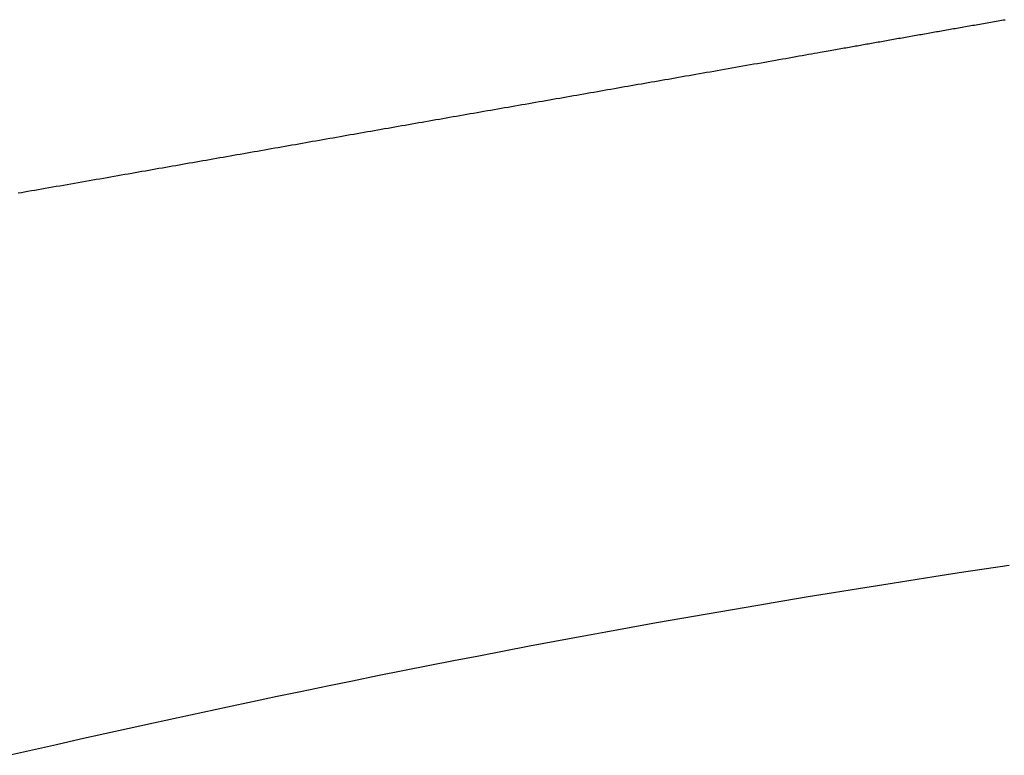
# Model space of a CAD drawing. Units: inches. Extents: x 11 to 407, y 4 to 292.
# Drawn here: x 208 to 208, y 130 to 130 of the extents above; entities that cross this region are included whole.
import ezdxf

# ---------------------------------------------------------------- set-up
doc = ezdxf.new("R2010")
doc.units = ezdxf.units.IN
doc.header["$MEASUREMENT"] = 0
doc.layers.add('M1', color=7, linetype='Continuous')

msp = doc.modelspace()

# ---------------------------------------------------------------- linework, layer by layer
at = {"layer": 'M1'}
for p, q in [((207.659208, 129.534475), (207.65928, 129.534487)), ((207.65928, 129.534487), (207.659353, 129.5345)), ((207.659353, 129.5345), (207.659425, 129.534512)), ((207.659425, 129.534512), (207.659498, 129.534525)), ((207.659498, 129.534525), (207.659571, 129.534537)), ((207.659571, 129.534537), (207.659644, 129.53455)), ((207.659644, 129.53455), (207.659716, 129.534563)), ((207.659716, 129.534563), (207.659789, 129.534575)), ((207.659789, 129.534575), (207.659861, 129.534587)), ((207.659861, 129.534587), (207.659933, 129.5346)), ((207.659933, 129.5346), (207.660005, 129.534612)), ((207.660005, 129.534612), (207.660077, 129.534624)), ((207.660077, 129.534624), (207.660147, 129.534637)), ((207.660147, 129.534637), (207.660218, 129.534649)), ((207.660218, 129.534649), (207.660287, 129.534661)), ((207.656955, 129.53408), (207.657023, 129.534092)), ((207.657023, 129.534092), (207.657091, 129.534104)), ((207.657091, 129.534104), (207.657159, 129.534116)), ((207.657159, 129.534116), (207.657226, 129.534128)), ((207.657226, 129.534128), (207.657294, 129.53414)), ((207.657294, 129.53414), (207.657361, 129.534152)), ((207.657361, 129.534152), (207.657428, 129.534164)), ((207.657428, 129.534164), (207.657496, 129.534176)), ((207.657496, 129.534176), (207.657563, 129.534188)), ((207.657563, 129.534188), (207.65763, 129.534199)), ((207.65763, 129.534199), (207.657697, 129.534211)), ((207.657697, 129.534211), (207.657764, 129.534223)), ((207.657764, 129.534223), (207.657831, 129.534235)), ((207.657831, 129.534235), (207.657898, 129.534246)), ((207.657898, 129.534246), (207.657965, 129.534258)), ((207.657965, 129.534258), (207.658032, 129.53427)), ((207.658032, 129.53427), (207.658099, 129.534282)), ((207.658099, 129.534282), (207.658167, 129.534294)), ((207.658167, 129.534294), (207.658234, 129.534305)), ((207.658234, 129.534305), (207.658302, 129.534317)), ((207.658302, 129.534317), (207.65837, 129.534329)), ((207.65837, 129.534329), (207.658438, 129.534341)), ((207.658438, 129.534341), (207.658506, 129.534353)), ((207.658506, 129.534353), (207.658575, 129.534365)), ((207.658575, 129.534365), (207.658644, 129.534377)), ((207.658644, 129.534377), (207.658713, 129.534389)), ((207.658713, 129.534389), (207.658783, 129.534401)), ((207.658783, 129.534401), (207.658853, 129.534413)), ((207.658853, 129.534413), (207.658923, 129.534425)), ((207.658923, 129.534425), (207.658994, 129.534438)), ((207.658994, 129.534438), (207.659065, 129.53445)), ((207.659065, 129.53445), (207.659136, 129.534462)), ((207.659136, 129.534462), (207.659208, 129.534475)), ((207.654792, 129.533697), (207.654856, 129.533709)), ((207.654856, 129.533709), (207.654919, 129.53372)), ((207.654919, 129.53372), (207.654983, 129.533731)), ((207.654983, 129.533731), (207.655048, 129.533743)), ((207.655048, 129.533743), (207.655113, 129.533754)), ((207.655113, 129.533754), (207.655178, 129.533766)), ((207.655178, 129.533766), (207.655244, 129.533778)), ((207.655244, 129.533778), (207.655311, 129.533789)), ((207.655311, 129.533789), (207.655377, 129.533801)), ((207.655377, 129.533801), (207.655444, 129.533813)), ((207.655444, 129.533813), (207.655511, 129.533825)), ((207.655511, 129.533825), (207.655579, 129.533837)), ((207.655579, 129.533837), (207.655647, 129.533849)), ((207.655647, 129.533849), (207.655715, 129.533861)), ((207.655715, 129.533861), (207.655783, 129.533873)), ((207.655783, 129.533873), (207.655852, 129.533885)), ((207.655852, 129.533885), (207.65592, 129.533897)), ((207.65592, 129.533897), (207.655989, 129.53391)), ((207.655989, 129.53391), (207.656058, 129.533922)), ((207.656058, 129.533922), (207.656127, 129.533934)), ((207.656127, 129.533934), (207.656196, 129.533946)), ((207.656196, 129.533946), (207.656265, 129.533959)), ((207.656265, 129.533959), (207.656335, 129.533971)), ((207.656335, 129.533971), (207.656404, 129.533983)), ((207.656404, 129.533983), (207.656473, 129.533995)), ((207.656473, 129.533995), (207.656542, 129.534008)), ((207.656542, 129.534008), (207.656611, 129.53402)), ((207.656611, 129.53402), (207.65668, 129.534032)), ((207.65668, 129.534032), (207.656749, 129.534044)), ((207.656749, 129.534044), (207.656818, 129.534056)), ((207.656818, 129.534056), (207.656886, 129.534068)), ((207.656886, 129.534068), (207.656955, 129.53408)), ((207.652601, 129.533308), (207.652718, 129.533329)), ((207.652718, 129.533329), (207.652833, 129.533349)), ((207.652833, 129.533349), (207.652944, 129.533369)), ((207.652944, 129.533369), (207.653026, 129.533383)), ((207.653026, 129.533383), (207.653106, 129.533398)), ((207.653106, 129.533398), (207.653184, 129.533412)), ((207.653184, 129.533412), (207.653261, 129.533425)), ((207.653261, 129.533425), (207.653337, 129.533439)), ((207.653337, 129.533439), (207.653411, 129.533452)), ((207.653411, 129.533452), (207.653484, 129.533465)), ((207.653484, 129.533465), (207.653556, 129.533477)), ((207.653556, 129.533477), (207.653627, 129.53349)), ((207.653627, 129.53349), (207.653696, 129.533502)), ((207.653696, 129.533502), (207.653765, 129.533515)), ((207.653765, 129.533515), (207.653833, 129.533527)), ((207.653833, 129.533527), (207.6539, 129.533539)), ((207.6539, 129.533539), (207.653966, 129.53355)), ((207.653966, 129.53355), (207.654032, 129.533562)), ((207.654032, 129.533562), (207.654097, 129.533574)), ((207.654097, 129.533574), (207.654161, 129.533585)), ((207.654161, 129.533585), (207.654225, 129.533596)), ((207.654225, 129.533596), (207.654289, 129.533608)), ((207.654289, 129.533608), (207.654352, 129.533619)), ((207.654352, 129.533619), (207.654415, 129.53363)), ((207.654415, 129.53363), (207.654478, 129.533641)), ((207.654478, 129.533641), (207.654541, 129.533653)), ((207.654541, 129.533653), (207.654604, 129.533664)), ((207.654604, 129.533664), (207.654666, 129.533675)), ((207.654666, 129.533675), (207.654729, 129.533686)), ((207.654729, 129.533686), (207.654792, 129.533697)), ((207.650313, 129.532904), (207.650457, 129.532929)), ((207.650457, 129.532929), (207.650601, 129.532955)), ((207.650601, 129.532955), (207.650744, 129.53298)), ((207.650744, 129.53298), (207.650887, 129.533005)), ((207.650887, 129.533005), (207.651028, 129.53303)), ((207.651028, 129.53303), (207.651168, 129.533055)), ((207.651168, 129.533055), (207.651307, 129.533079)), ((207.651307, 129.533079), (207.651445, 129.533104)), ((207.651445, 129.533104), (207.651581, 129.533128)), ((207.651581, 129.533128), (207.651715, 129.533152)), ((207.651715, 129.533152), (207.651848, 129.533175)), ((207.651848, 129.533175), (207.651979, 129.533198)), ((207.651979, 129.533198), (207.652108, 129.533221)), ((207.652108, 129.533221), (207.652235, 129.533243)), ((207.652235, 129.533243), (207.65236, 129.533265)), ((207.65236, 129.533265), (207.652482, 129.533287)), ((207.652482, 129.533287), (207.652601, 129.533308)), ((207.648158, 129.532525), (207.648298, 129.532549)), ((207.648298, 129.532549), (207.648438, 129.532574)), ((207.648438, 129.532574), (207.648579, 129.532599)), ((207.648579, 129.532599), (207.648721, 129.532624)), ((207.648721, 129.532624), (207.648864, 129.532649)), ((207.648864, 129.532649), (207.649007, 129.532674)), ((207.649007, 129.532674), (207.649151, 129.532699)), ((207.649151, 129.532699), (207.649296, 129.532725)), ((207.649296, 129.532725), (207.649441, 129.53275)), ((207.649441, 129.53275), (207.649586, 129.532776)), ((207.649586, 129.532776), (207.649732, 129.532802)), ((207.649732, 129.532802), (207.649877, 129.532827)), ((207.649877, 129.532827), (207.650023, 129.532853)), ((207.650023, 129.532853), (207.650168, 129.532878)), ((207.650168, 129.532878), (207.650313, 129.532904)), ((207.645851, 129.53212), (207.645984, 129.532144)), ((207.645984, 129.532144), (207.646118, 129.532167)), ((207.646118, 129.532167), (207.646252, 129.532191)), ((207.646252, 129.532191), (207.646386, 129.532214)), ((207.646386, 129.532214), (207.64652, 129.532238)), ((207.64652, 129.532238), (207.646654, 129.532261)), ((207.646654, 129.532261), (207.646789, 129.532285)), ((207.646789, 129.532285), (207.646924, 129.532308)), ((207.646924, 129.532308), (207.647059, 129.532332)), ((207.647059, 129.532332), (207.647195, 129.532356)), ((207.647195, 129.532356), (207.647331, 129.53238)), ((207.647331, 129.53238), (207.647468, 129.532404)), ((207.647468, 129.532404), (207.647605, 129.532428)), ((207.647605, 129.532428), (207.647742, 129.532452)), ((207.647742, 129.532452), (207.64788, 129.532476)), ((207.64788, 129.532476), (207.648019, 129.5325)), ((207.648019, 129.5325), (207.648158, 129.532525)), ((207.643701, 129.531744), (207.643836, 129.531768)), ((207.643836, 129.531768), (207.643972, 129.531792)), ((207.643972, 129.531792), (207.644107, 129.531815)), ((207.644107, 129.531815), (207.644242, 129.531839)), ((207.644242, 129.531839), (207.644377, 129.531863)), ((207.644377, 129.531863), (207.644512, 129.531886)), ((207.644512, 129.531886), (207.644646, 129.53191)), ((207.644646, 129.53191), (207.644781, 129.531933)), ((207.644781, 129.531933), (207.644915, 129.531957)), ((207.644915, 129.531957), (207.645049, 129.53198)), ((207.645049, 129.53198), (207.645182, 129.532004)), ((207.645182, 129.532004), (207.645316, 129.532027)), ((207.645316, 129.532027), (207.64545, 129.53205)), ((207.64545, 129.53205), (207.645583, 129.532074)), ((207.645583, 129.532074), (207.645717, 129.532097)), ((207.645717, 129.532097), (207.645851, 129.53212)), ((207.64138, 129.531339), (207.641517, 129.531363)), ((207.641517, 129.531363), (207.641654, 129.531387)), ((207.641654, 129.531387), (207.641791, 129.531411)), ((207.641791, 129.531411), (207.641928, 129.531435)), ((207.641928, 129.531435), (207.642065, 129.531459)), ((207.642065, 129.531459), (207.642201, 129.531483)), ((207.642201, 129.531483), (207.642338, 129.531506)), ((207.642338, 129.531506), (207.642475, 129.53153)), ((207.642475, 129.53153), (207.642611, 129.531554)), ((207.642611, 129.531554), (207.642748, 129.531578)), ((207.642748, 129.531578), (207.642884, 129.531602)), ((207.642884, 129.531602), (207.64302, 129.531626)), ((207.64302, 129.531626), (207.643157, 129.531649)), ((207.643157, 129.531649), (207.643293, 129.531673)), ((207.643293, 129.531673), (207.643429, 129.531697)), ((207.643429, 129.531697), (207.643565, 129.531721)), ((207.643565, 129.531721), (207.643701, 129.531744)), ((207.639196, 129.530957), (207.639332, 129.530981)), ((207.639332, 129.530981), (207.639469, 129.531005)), ((207.639469, 129.531005), (207.639605, 129.531029)), ((207.639605, 129.531029), (207.639741, 129.531053)), ((207.639741, 129.531053), (207.639878, 129.531077)), ((207.639878, 129.531077), (207.640014, 129.5311)), ((207.640014, 129.5311), (207.64015, 129.531124)), ((207.64015, 129.531124), (207.640287, 129.531148)), ((207.640287, 129.531148), (207.640423, 129.531172)), ((207.640423, 129.531172), (207.64056, 129.531196)), ((207.64056, 129.531196), (207.640697, 129.53122)), ((207.640697, 129.53122), (207.640833, 129.531244)), ((207.640833, 129.531244), (207.64097, 129.531267)), ((207.64097, 129.531267), (207.641107, 129.531291)), ((207.641107, 129.531291), (207.641244, 129.531315)), ((207.641244, 129.531315), (207.64138, 129.531339)), ((207.636885, 129.530553), (207.637021, 129.530577)), ((207.637021, 129.530577), (207.637157, 129.5306)), ((207.637157, 129.5306), (207.637293, 129.530624)), ((207.637293, 129.530624), (207.637428, 129.530648)), ((207.637428, 129.530648), (207.637564, 129.530672)), ((207.637564, 129.530672), (207.6377, 129.530696)), ((207.6377, 129.530696), (207.637836, 129.530719)), ((207.637836, 129.530719), (207.637972, 129.530743)), ((207.637972, 129.530743), (207.638108, 129.530767)), ((207.638108, 129.530767), (207.638244, 129.530791)), ((207.638244, 129.530791), (207.63838, 129.530815)), ((207.63838, 129.530815), (207.638516, 129.530838)), ((207.638516, 129.530838), (207.638652, 129.530862)), ((207.638652, 129.530862), (207.638788, 129.530886)), ((207.638788, 129.530886), (207.638924, 129.53091)), ((207.638924, 129.53091), (207.63906, 129.530934)), ((207.63906, 129.530934), (207.639196, 129.530957)), ((207.634711, 129.530171), (207.634847, 129.530195)), ((207.634847, 129.530195), (207.634983, 129.530219)), ((207.634983, 129.530219), (207.635119, 129.530243)), ((207.635119, 129.530243), (207.635255, 129.530267)), ((207.635255, 129.530267), (207.635391, 129.530291)), ((207.635391, 129.530291), (207.635527, 129.530315)), ((207.635527, 129.530315), (207.635663, 129.530338)), ((207.635663, 129.530338), (207.635799, 129.530362)), ((207.635799, 129.530362), (207.635934, 129.530386)), ((207.635934, 129.530386), (207.63607, 129.53041)), ((207.63607, 129.53041), (207.636206, 129.530434)), ((207.636206, 129.530434), (207.636342, 129.530458)), ((207.636342, 129.530458), (207.636478, 129.530481)), ((207.636478, 129.530481), (207.636613, 129.530505)), ((207.636613, 129.530505), (207.636749, 129.530529)), ((207.636749, 129.530529), (207.636885, 129.530553)), ((207.632532, 129.529788), (207.632668, 129.529812)), ((207.632668, 129.529812), (207.632805, 129.529836)), ((207.632805, 129.529836), (207.632941, 129.52986)), ((207.632941, 129.52986), (207.633078, 129.529884)), ((207.633078, 129.529884), (207.633214, 129.529908)), ((207.633214, 129.529908), (207.63335, 129.529932)), ((207.63335, 129.529932), (207.633487, 129.529956)), ((207.633487, 129.529956), (207.633623, 129.52998)), ((207.633623, 129.52998), (207.633759, 129.530004)), ((207.633759, 129.530004), (207.633895, 129.530028)), ((207.633895, 129.530028), (207.634031, 129.530052)), ((207.634031, 129.530052), (207.634167, 129.530076)), ((207.634167, 129.530076), (207.634303, 129.5301)), ((207.634303, 129.5301), (207.634439, 129.530124)), ((207.634439, 129.530124), (207.634575, 129.530147)), ((207.634575, 129.530147), (207.634711, 129.530171)), ((207.630346, 129.529403), (207.630482, 129.529427)), ((207.630482, 129.529427), (207.630619, 129.529451)), ((207.630619, 129.529451), (207.630755, 129.529475)), ((207.630755, 129.529475), (207.630892, 129.529499)), ((207.630892, 129.529499), (207.631028, 129.529523)), ((207.631028, 129.529523), (207.631165, 129.529547)), ((207.631165, 129.529547), (207.631302, 129.529572)), ((207.631302, 129.529572), (207.631438, 129.529596)), ((207.631438, 129.529596), (207.631575, 129.52962)), ((207.631575, 129.52962), (207.631712, 129.529644)), ((207.631712, 129.529644), (207.631849, 129.529668)), ((207.631849, 129.529668), (207.631985, 129.529692)), ((207.631985, 129.529692), (207.632122, 129.529716)), ((207.632122, 129.529716), (207.632259, 129.52974)), ((207.632259, 129.52974), (207.632395, 129.529764)), ((207.632395, 129.529764), (207.632532, 129.529788)), ((207.628049, 129.528999), (207.628183, 129.529023)), ((207.628183, 129.529023), (207.628317, 129.529046)), ((207.628317, 129.529046), (207.628451, 129.52907)), ((207.628451, 129.52907), (207.628585, 129.529093)), ((207.628585, 129.529093), (207.62872, 129.529117)), ((207.62872, 129.529117), (207.628854, 129.529141)), ((207.628854, 129.529141), (207.628989, 129.529165)), ((207.628989, 129.529165), (207.629124, 129.529188)), ((207.629124, 129.529188), (207.629259, 129.529212)), ((207.629259, 129.529212), (207.629395, 129.529236)), ((207.629395, 129.529236), (207.62953, 129.52926)), ((207.62953, 129.52926), (207.629666, 129.529284)), ((207.629666, 129.529284), (207.629802, 129.529308)), ((207.629802, 129.529308), (207.629938, 129.529331)), ((207.629938, 129.529331), (207.630074, 129.529355)), ((207.630074, 129.529355), (207.63021, 129.529379)), ((207.63021, 129.529379), (207.630346, 129.529403)), ((207.625901, 129.528622), (207.626037, 129.528646)), ((207.626037, 129.528646), (207.626173, 129.52867)), ((207.626173, 129.52867), (207.626308, 129.528693)), ((207.626308, 129.528693), (207.626443, 129.528717)), ((207.626443, 129.528717), (207.626578, 129.528741)), ((207.626578, 129.528741), (207.626712, 129.528764)), ((207.626712, 129.528764), (207.626846, 129.528788)), ((207.626846, 129.528788), (207.62698, 129.528811)), ((207.62698, 129.528811), (207.627114, 129.528835)), ((207.627114, 129.528835), (207.627248, 129.528858)), ((207.627248, 129.528858), (207.627381, 129.528882)), ((207.627381, 129.528882), (207.627515, 129.528905)), ((207.627515, 129.528905), (207.627648, 129.528929)), ((207.627648, 129.528929), (207.627782, 129.528952)), ((207.627782, 129.528952), (207.627915, 129.528976)), ((207.627915, 129.528976), (207.628049, 129.528999)), ((207.623645, 129.528227), (207.623791, 129.528252)), ((207.623791, 129.528252), (207.623936, 129.528278)), ((207.623936, 129.528278), (207.624081, 129.528303)), ((207.624081, 129.528303), (207.624225, 129.528328)), ((207.624225, 129.528328), (207.624368, 129.528353)), ((207.624368, 129.528353), (207.624511, 129.528378)), ((207.624511, 129.528378), (207.624653, 129.528403)), ((207.624653, 129.528403), (207.624794, 129.528428)), ((207.624794, 129.528428), (207.624935, 129.528453)), ((207.624935, 129.528453), (207.625074, 129.528477)), ((207.625074, 129.528477), (207.625214, 129.528501)), ((207.625214, 129.528501), (207.625352, 129.528526)), ((207.625352, 129.528526), (207.62549, 129.52855)), ((207.62549, 129.52855), (207.625628, 129.528574)), ((207.625628, 129.528574), (207.625765, 129.528598)), ((207.625765, 129.528598), (207.625901, 129.528622)), ((207.621381, 129.527832), (207.621514, 129.527855)), ((207.621514, 129.527855), (207.621648, 129.527879)), ((207.621648, 129.527879), (207.621785, 129.527903)), ((207.621785, 129.527903), (207.621923, 129.527927)), ((207.621923, 129.527927), (207.622062, 129.527951)), ((207.622062, 129.527951), (207.622202, 129.527975)), ((207.622202, 129.527975), (207.622344, 129.528)), ((207.622344, 129.528), (207.622486, 129.528025)), ((207.622486, 129.528025), (207.622629, 129.52805)), ((207.622629, 129.52805), (207.622773, 129.528075)), ((207.622773, 129.528075), (207.622918, 129.5281)), ((207.622918, 129.5281), (207.623063, 129.528125)), ((207.623063, 129.528125), (207.623208, 129.528151)), ((207.623208, 129.528151), (207.623354, 129.528176)), ((207.623354, 129.528176), (207.6235, 129.528202)), ((207.6235, 129.528202), (207.623645, 129.528227)), ((207.62112, 129.527787), (207.62125, 129.527809)), ((207.62125, 129.527809), (207.621381, 129.527832)), ((207.659452, 129.512874), (207.660447, 129.513022)), ((207.657461, 129.512571), (207.658457, 129.512724)), ((207.658457, 129.512724), (207.659452, 129.512874)), ((207.654469, 129.512099), (207.655467, 129.512259)), ((207.655467, 129.512259), (207.656464, 129.512416)), ((207.656464, 129.512416), (207.657461, 129.512571)), ((207.65247, 129.511774), (207.65347, 129.511938)), ((207.65347, 129.511938), (207.654469, 129.512099)), ((207.649465, 129.511268), (207.650468, 129.511439)), ((207.650468, 129.511439), (207.65147, 129.511607)), ((207.65147, 129.511607), (207.65247, 129.511774)), ((207.647456, 129.510918), (207.648461, 129.511094)), ((207.648461, 129.511094), (207.649465, 129.511268)), ((207.645443, 129.510559), (207.64645, 129.51074)), ((207.64645, 129.51074), (207.647456, 129.510918)), ((207.643428, 129.510191), (207.644436, 129.510376)), ((207.644436, 129.510376), (207.645443, 129.510559)), ((207.641413, 129.509814), (207.64242, 129.510003)), ((207.64242, 129.510003), (207.643428, 129.510191)), ((207.6394, 129.509429), (207.640406, 129.509623)), ((207.640406, 129.509623), (207.641413, 129.509814)), ((207.637391, 129.509037), (207.638395, 129.509234)), ((207.638395, 129.509234), (207.6394, 129.509429)), ((207.635388, 129.508638), (207.636389, 129.508838)), ((207.636389, 129.508838), (207.637391, 129.509037)), ((207.633393, 129.508233), (207.634389, 129.508436)), ((207.634389, 129.508436), (207.635388, 129.508638)), ((207.631407, 129.507821), (207.632398, 129.508028)), ((207.632398, 129.508028), (207.633393, 129.508233)), ((207.629433, 129.507405), (207.630418, 129.507614)), ((207.630418, 129.507614), (207.631407, 129.507821)), ((207.627472, 129.506983), (207.62845, 129.507194)), ((207.62845, 129.507194), (207.629433, 129.507405)), ((207.625526, 129.506557), (207.626497, 129.506771)), ((207.626497, 129.506771), (207.627472, 129.506983)), ((207.62456, 129.506343), (207.625526, 129.506557)), ((207.622641, 129.505911), (207.623598, 129.506127)), ((207.623598, 129.506127), (207.62456, 129.506343)), ((207.620743, 129.505477), (207.621689, 129.505695)), ((207.621689, 129.505695), (207.622641, 129.505911))]:
    msp.add_line(p, q, dxfattribs=at)

doc.saveas('drawing.dxf')
